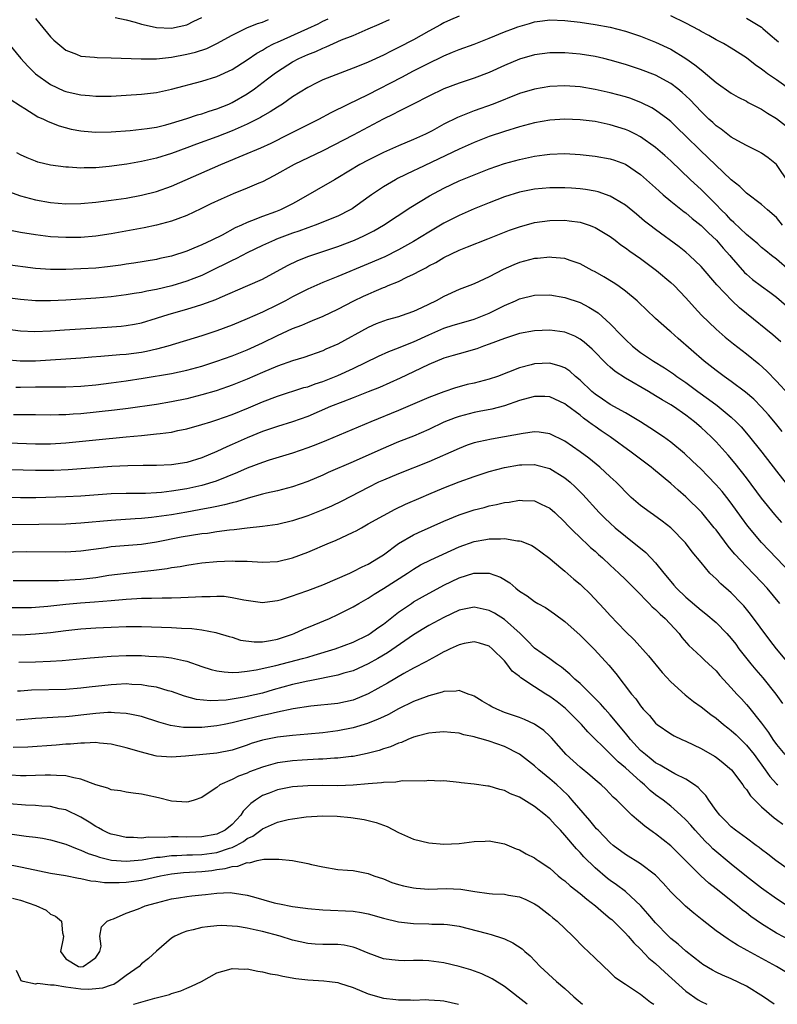
# Model space of a CAD drawing. Units: inches. Extents: x 2523000 to 2526000, y 1551000 to 1554000.
# Drawn here: x 2524867 to 2524967, y 1551000 to 1551130 of the extents above; entities that cross this region are included whole.
import ezdxf

# ---------------------------------------------------------------- set-up
doc = ezdxf.new("R2010")
doc.units = ezdxf.units.IN
doc.header["$MEASUREMENT"] = 0
doc.layers.add('LD25231551_2ft', color=104, linetype='Continuous')

msp = doc.modelspace()

# ---------------------------------------------------------------- linework, layer by layer
at = {"layer": 'LD25231551_2ft'}
for points, elevation in [([(2524865.44, 1551127), (2524867.06, 1551125), (2524867.99, 1551123.99), (2524869.01, 1551123), (2524871, 1551121.57), (2524872.76, 1551120.76), (2524873, 1551120.67), (2524874.37, 1551120.37), (2524875, 1551120.22), (2524876.15, 1551120.15), (2524877, 1551120.05), (2524879, 1551120.06), (2524881, 1551120.16), (2524883, 1551120.29), (2524885, 1551120.52), (2524887, 1551120.95), (2524891, 1551122.01), (2524893, 1551122.64), (2524895, 1551123.57), (2524897, 1551124.86), (2524898.26, 1551125.74), (2524899, 1551126.14), (2524899.53, 1551126.47), (2524900.56, 1551127), (2524901, 1551127.2), (2524905, 1551128.97), (2524906.38, 1551129.62), (2524907, 1551129.94), (2524907.72, 1551130.28)], 7192), ([(2524865.45, 1551107.45), (2524867, 1551106.85), (2524869, 1551106.33), (2524871, 1551105.98), (2524873, 1551105.81), (2524875, 1551105.85), (2524877, 1551106.04), (2524879, 1551106.28), (2524881, 1551106.57), (2524883, 1551106.95), (2524885, 1551107.46), (2524887, 1551108.15), (2524893.5, 1551111), (2524897, 1551112.44), (2524898.26, 1551113), (2524898.79, 1551113.21), (2524900.16, 1551113.84), (2524902.5, 1551115), (2524906.46, 1551117), (2524908.1, 1551117.9), (2524910.34, 1551119), (2524913, 1551120.27), (2524917.44, 1551122.56), (2524919, 1551123.39), (2524921, 1551124.42), (2524922.75, 1551125.25), (2524923, 1551125.39), (2524924.16, 1551125.84), (2524925, 1551126.2), (2524927, 1551126.92), (2524929, 1551127.7), (2524931, 1551128.53), (2524932.2, 1551129), (2524932.79, 1551129.21), (2524934.34, 1551129.65), (2524935, 1551129.86), (2524936.02, 1551129.98), (2524937, 1551130.14), (2524939, 1551130.04), (2524941, 1551129.8), (2524943, 1551129.52), (2524945, 1551129.14), (2524947, 1551128.61), (2524949, 1551127.95), (2524951, 1551127.19), (2524953, 1551126.25), (2524955, 1551125.04), (2524956.2, 1551124.2), (2524957, 1551123.5), (2524957.3, 1551123.3), (2524959, 1551121.84), (2524961, 1551120.44), (2524961.91, 1551119.91), (2524963, 1551119.36), (2524963.22, 1551119.22), (2524965, 1551118.3), (2524965.8, 1551117.8), (2524967, 1551117.1), (2524968.17, 1551116.16)], 7186), ([(2524865.65, 1551119.65), (2524867, 1551118.77), (2524867.59, 1551118.41), (2524869.32, 1551117.32), (2524870.06, 1551117), (2524870.67, 1551116.67), (2524872.11, 1551116.11), (2524873.7, 1551115.7), (2524875, 1551115.47), (2524875.42, 1551115.42), (2524877, 1551115.29), (2524879, 1551115.33), (2524881.52, 1551115.52), (2524883, 1551115.67), (2524883.76, 1551115.76), (2524885, 1551115.96), (2524886.25, 1551116.25), (2524887, 1551116.45), (2524889, 1551117.07), (2524890.44, 1551117.56), (2524891, 1551117.72), (2524891.95, 1551118.05), (2524893, 1551118.38), (2524894.56, 1551119), (2524895, 1551119.19), (2524897, 1551120.35), (2524897.94, 1551121), (2524898.55, 1551121.45), (2524899.68, 1551122.32), (2524900.54, 1551123), (2524901, 1551123.32), (2524903, 1551124.57), (2524903.82, 1551125), (2524905, 1551125.54), (2524906.05, 1551125.95), (2524907, 1551126.4), (2524907.45, 1551126.55), (2524908.4, 1551127), (2524909.47, 1551127.47), (2524911, 1551128.08), (2524913, 1551128.92), (2524914.45, 1551129.55), (2524915.82, 1551130.18)], 7190), ([(2524925, 1551130.63), (2524923.89, 1551130.11), (2524923, 1551129.72), (2524922.54, 1551129.46), (2524921, 1551128.62), (2524919, 1551127.5), (2524917, 1551126.46), (2524916.01, 1551125.99), (2524915, 1551125.46), (2524913, 1551124.55), (2524912.22, 1551124.22), (2524911, 1551123.73), (2524907.57, 1551122.43), (2524907, 1551122.18), (2524906.2, 1551121.8), (2524905, 1551121.2), (2524903, 1551119.94), (2524901.65, 1551119), (2524901, 1551118.6), (2524900.04, 1551117.96), (2524899, 1551117.38), (2524898.77, 1551117.23), (2524897, 1551116.32), (2524895.82, 1551115.81), (2524895, 1551115.45), (2524893, 1551114.67), (2524890.31, 1551113.69), (2524889, 1551113.19), (2524887, 1551112.44), (2524885, 1551111.84), (2524883, 1551111.41), (2524881.07, 1551111.07), (2524878.74, 1551110.74), (2524877, 1551110.58), (2524875.43, 1551110.57), (2524875, 1551110.54), (2524873.35, 1551110.65), (2524873, 1551110.66), (2524871, 1551110.92), (2524869.33, 1551111.33), (2524869, 1551111.43), (2524867.88, 1551111.88), (2524867, 1551112.29), (2524866.54, 1551112.54)], 7188), ([(2524869, 1551130.32), (2524869.59, 1551129.59), (2524871, 1551127.89), (2524871.44, 1551127.44), (2524871.94, 1551127), (2524873, 1551126.11), (2524874.42, 1551125.58), (2524875, 1551125.33), (2524876.81, 1551125.19), (2524877.14, 1551125.14), (2524879, 1551125.12), (2524882.96, 1551124.96), (2524884.99, 1551124.99), (2524887, 1551125.2), (2524889, 1551125.58), (2524890.15, 1551125.85), (2524891.64, 1551126.36), (2524893, 1551127.01), (2524895, 1551128.12), (2524896.94, 1551129.06), (2524898.35, 1551129.65), (2524899, 1551129.84), (2524899.82, 1551130.18)], 7194), ([(2524879.55, 1551130.45), (2524881, 1551130.11), (2524882.18, 1551129.82), (2524883, 1551129.57), (2524884.84, 1551129.16), (2524885, 1551129.11), (2524887, 1551129.03), (2524889, 1551129.47), (2524889.94, 1551129.94), (2524891, 1551130.44)], 7196), ([(2524969, 1551120.74), (2524967, 1551122.18), (2524965.8, 1551123), (2524965.34, 1551123.34), (2524965, 1551123.62), (2524964.18, 1551124.18), (2524963, 1551125.1), (2524961, 1551126.39), (2524959.96, 1551127), (2524959, 1551127.5), (2524958.05, 1551128.05), (2524957, 1551128.59), (2524956.75, 1551128.75), (2524955, 1551129.67), (2524953, 1551130.68)], 7188), ([(2524963, 1551130.36), (2524965, 1551129.14), (2524965.18, 1551129), (2524966.14, 1551128.14), (2524967, 1551127.46), (2524967.23, 1551127.23)], 7190), ([(2524968.59, 1551108.59), (2524966.99, 1551110.99), (2524965.88, 1551111.88), (2524965, 1551112.49), (2524964.68, 1551112.68), (2524963, 1551113.51), (2524961.88, 1551114.12), (2524961, 1551114.63), (2524959.66, 1551115.66), (2524959, 1551116.1), (2524958.55, 1551116.55), (2524958.05, 1551117), (2524957.52, 1551117.52), (2524957, 1551118), (2524955.55, 1551119.55), (2524955, 1551120.07), (2524954.52, 1551120.52), (2524953.93, 1551121), (2524953, 1551121.72), (2524951, 1551122.82), (2524949, 1551123.58), (2524947, 1551124.22), (2524945, 1551124.8), (2524944.17, 1551125), (2524943, 1551125.28), (2524941, 1551125.6), (2524939, 1551125.77), (2524938.21, 1551125.79), (2524937, 1551125.77), (2524935, 1551125.51), (2524933, 1551124.92), (2524931, 1551124.08), (2524929, 1551123.18), (2524927, 1551122.42), (2524925, 1551121.75), (2524922.99, 1551121), (2524921, 1551120.05), (2524918.93, 1551119), (2524917, 1551118), (2524916.36, 1551117.64), (2524914.98, 1551116.98), (2524913, 1551115.96), (2524911, 1551114.89), (2524908.45, 1551113.55), (2524907, 1551112.83), (2524903.2, 1551111), (2524900.51, 1551109.49), (2524899, 1551108.73), (2524898.55, 1551108.55), (2524897, 1551107.88), (2524895.12, 1551107.12), (2524893.56, 1551106.44), (2524892.2, 1551105.8), (2524890.86, 1551105.14), (2524889, 1551104.26), (2524887.84, 1551103.84), (2524887, 1551103.51), (2524885, 1551102.99), (2524883.35, 1551102.65), (2524879, 1551101.85), (2524877, 1551101.55), (2524875, 1551101.38), (2524873, 1551101.34), (2524871, 1551101.44), (2524869, 1551101.69), (2524867, 1551102.01), (2524865.71, 1551102.29)], 7184), ([(2524967.78, 1551103), (2524967, 1551103.99), (2524965.78, 1551105), (2524965, 1551105.73), (2524963, 1551107.24), (2524962.12, 1551108.12), (2524961, 1551108.98), (2524956.89, 1551112.89), (2524955, 1551114.76), (2524953.86, 1551115.86), (2524953, 1551116.69), (2524952.61, 1551117), (2524951, 1551118.2), (2524950.5, 1551118.5), (2524949.15, 1551119.15), (2524947.71, 1551119.71), (2524947, 1551119.94), (2524945, 1551120.5), (2524943, 1551120.94), (2524941, 1551121.26), (2524939, 1551121.4), (2524937, 1551121.31), (2524935, 1551120.98), (2524933, 1551120.38), (2524929.52, 1551119), (2524927, 1551118.09), (2524924.79, 1551117.21), (2524923, 1551116.32), (2524921.46, 1551115.46), (2524920.57, 1551115), (2524919, 1551114.31), (2524917, 1551113.49), (2524915, 1551112.6), (2524913, 1551111.6), (2524911.89, 1551111), (2524909, 1551109.26), (2524908.52, 1551109), (2524903.76, 1551106.24), (2524903, 1551105.82), (2524901.4, 1551105), (2524900.73, 1551104.73), (2524899, 1551104.13), (2524897.55, 1551103.55), (2524897, 1551103.36), (2524896.25, 1551103), (2524895.39, 1551102.62), (2524893.68, 1551101.68), (2524892.33, 1551101), (2524891, 1551100.39), (2524889.93, 1551099.93), (2524889, 1551099.57), (2524887, 1551098.91), (2524885.43, 1551098.57), (2524885, 1551098.46), (2524882.02, 1551097.98), (2524881, 1551097.83), (2524880.29, 1551097.71), (2524878.52, 1551097.48), (2524877, 1551097.32), (2524875, 1551097.2), (2524873, 1551097.12), (2524871, 1551097.11), (2524869, 1551097.28), (2524865, 1551097.81)], 7182), ([(2524968.68, 1551097), (2524967, 1551098.51), (2524966.32, 1551099), (2524965.58, 1551099.58), (2524965, 1551100.04), (2524964.51, 1551100.51), (2524963, 1551101.74), (2524961.36, 1551103.36), (2524961, 1551103.66), (2524960.35, 1551104.35), (2524959.68, 1551105), (2524959, 1551105.7), (2524957, 1551107.7), (2524955.59, 1551109), (2524953, 1551111.48), (2524952.21, 1551112.21), (2524951, 1551113.27), (2524949, 1551114.67), (2524948.35, 1551115), (2524947.44, 1551115.44), (2524947, 1551115.64), (2524945, 1551116.27), (2524943, 1551116.67), (2524941, 1551116.91), (2524939, 1551116.99), (2524937, 1551116.86), (2524935, 1551116.5), (2524933, 1551115.98), (2524931, 1551115.37), (2524929, 1551114.69), (2524927, 1551113.92), (2524925, 1551113.03), (2524919.55, 1551110.45), (2524919, 1551110.17), (2524916.86, 1551109.14), (2524916.61, 1551109), (2524915, 1551108.06), (2524913.45, 1551107), (2524912.03, 1551105.97), (2524910.86, 1551105.14), (2524910.62, 1551105), (2524909, 1551104.19), (2524906, 1551103), (2524905, 1551102.65), (2524903.81, 1551102.19), (2524903, 1551101.91), (2524900.88, 1551101.12), (2524900.59, 1551101), (2524899, 1551100.28), (2524897, 1551099.33), (2524896.35, 1551099), (2524895.47, 1551098.53), (2524895, 1551098.34), (2524894.12, 1551097.88), (2524892.77, 1551097.23), (2524891, 1551096.35), (2524889.96, 1551095.96), (2524889, 1551095.57), (2524887.01, 1551094.99), (2524885, 1551094.5), (2524883.74, 1551094.26), (2524883, 1551094.09), (2524882.05, 1551093.95), (2524881, 1551093.76), (2524879, 1551093.5), (2524877, 1551093.32), (2524873, 1551093.09), (2524871, 1551093), (2524869, 1551093), (2524867, 1551093.17), (2524864.55, 1551093.45)], 7180), ([(2524865, 1551089.27), (2524867, 1551089.03), (2524868.93, 1551088.93), (2524871, 1551089.02), (2524872.85, 1551089.15), (2524878.48, 1551089.52), (2524880.34, 1551089.66), (2524881, 1551089.73), (2524882.09, 1551089.91), (2524883, 1551090.08), (2524885, 1551090.68), (2524885.95, 1551091), (2524887, 1551091.32), (2524889, 1551091.9), (2524890.29, 1551092.29), (2524891, 1551092.49), (2524892.85, 1551093.15), (2524893.42, 1551093.42), (2524897.09, 1551095), (2524899, 1551095.86), (2524902.34, 1551097.66), (2524903.7, 1551098.3), (2524905.13, 1551098.87), (2524909, 1551100.16), (2524911.16, 1551101), (2524912.42, 1551101.58), (2524913.75, 1551102.25), (2524915.01, 1551102.99), (2524918.64, 1551105.36), (2524919.87, 1551106.13), (2524921.12, 1551106.88), (2524923, 1551107.89), (2524925, 1551108.83), (2524927, 1551109.66), (2524929, 1551110.44), (2524931, 1551111.13), (2524933, 1551111.69), (2524935, 1551112.13), (2524936.3, 1551112.3), (2524937, 1551112.38), (2524939, 1551112.44), (2524941, 1551112.34), (2524943, 1551112.12), (2524945, 1551111.75), (2524945.56, 1551111.56), (2524947, 1551111.03), (2524949, 1551109.7), (2524949.8, 1551109), (2524951, 1551107.92), (2524951.47, 1551107.47), (2524952, 1551107), (2524953, 1551106.17), (2524954.76, 1551104.76), (2524955, 1551104.6), (2524955.85, 1551103.85), (2524957, 1551102.96), (2524957.98, 1551101.98), (2524959.06, 1551101), (2524959.95, 1551099.95), (2524960.79, 1551099), (2524961, 1551098.75), (2524962.75, 1551096.75), (2524963, 1551096.51), (2524963.82, 1551095.82), (2524965, 1551094.92), (2524966.12, 1551094.12), (2524967, 1551093.45), (2524968.31, 1551092.31)], 7178), ([(2524967.57, 1551087.57), (2524966.5, 1551088.5), (2524963, 1551091.31), (2524962.08, 1551092.08), (2524961.1, 1551093), (2524959.1, 1551095.1), (2524957, 1551097.54), (2524955.49, 1551099), (2524955, 1551099.42), (2524954.12, 1551100.12), (2524951, 1551102.41), (2524950.22, 1551103), (2524949.53, 1551103.53), (2524948.45, 1551104.45), (2524947, 1551105.62), (2524945.5, 1551106.5), (2524945, 1551106.81), (2524943.38, 1551107.38), (2524943, 1551107.47), (2524941.71, 1551107.71), (2524941, 1551107.79), (2524939.88, 1551107.88), (2524939, 1551107.93), (2524937, 1551107.94), (2524935, 1551107.76), (2524933, 1551107.34), (2524931, 1551106.72), (2524929, 1551105.96), (2524927, 1551105.15), (2524925, 1551104.27), (2524923, 1551103.26), (2524921, 1551102.08), (2524919, 1551100.83), (2524917, 1551099.71), (2524915.19, 1551098.81), (2524913, 1551097.86), (2524909, 1551096.21), (2524907, 1551095.41), (2524905, 1551094.54), (2524903, 1551093.52), (2524902.05, 1551093), (2524901, 1551092.45), (2524899, 1551091.48), (2524897, 1551090.59), (2524895, 1551089.78), (2524893, 1551089.02), (2524891, 1551088.36), (2524886.48, 1551087), (2524885, 1551086.6), (2524883.7, 1551086.3), (2524883, 1551086.16), (2524881, 1551085.9), (2524880.14, 1551085.86), (2524877.63, 1551085.63), (2524876.44, 1551085.56), (2524875, 1551085.43), (2524869, 1551085.03), (2524866.99, 1551084.99), (2524865, 1551085.17)], 7176), ([(2524866.41, 1551081.59), (2524867, 1551081.58), (2524869, 1551081.64), (2524870.39, 1551081.61), (2524871, 1551081.62), (2524872.4, 1551081.6), (2524873, 1551081.6), (2524875, 1551081.69), (2524877, 1551081.89), (2524879, 1551082.14), (2524881, 1551082.42), (2524883.23, 1551082.77), (2524887, 1551083.38), (2524889, 1551083.81), (2524891, 1551084.37), (2524893, 1551085.02), (2524895, 1551085.72), (2524897, 1551086.51), (2524899, 1551087.42), (2524901, 1551088.39), (2524903, 1551089.31), (2524904.22, 1551089.78), (2524905, 1551090.14), (2524905.62, 1551090.38), (2524907.02, 1551090.98), (2524909, 1551091.9), (2524911.11, 1551093), (2524912.39, 1551093.61), (2524913, 1551093.88), (2524913.8, 1551094.2), (2524915, 1551094.73), (2524915.2, 1551094.8), (2524915.65, 1551095), (2524917, 1551095.56), (2524918.1, 1551096.1), (2524919, 1551096.49), (2524919.91, 1551097), (2524920.63, 1551097.37), (2524921, 1551097.6), (2524921.93, 1551098.07), (2524923, 1551098.72), (2524925, 1551099.67), (2524926.13, 1551100.13), (2524928.82, 1551101.18), (2524931, 1551102.05), (2524931.69, 1551102.31), (2524933, 1551102.78), (2524935, 1551103.32), (2524937, 1551103.6), (2524939, 1551103.63), (2524939.57, 1551103.57), (2524941, 1551103.37), (2524941.3, 1551103.3), (2524942.19, 1551103), (2524942.79, 1551102.79), (2524943, 1551102.7), (2524945, 1551101.48), (2524945.65, 1551101), (2524946.4, 1551100.41), (2524947, 1551100.01), (2524947.57, 1551099.57), (2524949, 1551098.57), (2524951.12, 1551097), (2524953, 1551095.4), (2524953.43, 1551095), (2524955, 1551093.38), (2524956.12, 1551092.12), (2524957.08, 1551091.08), (2524959, 1551089.22), (2524960.19, 1551088.19), (2524961.3, 1551087.3), (2524963, 1551086), (2524964.64, 1551084.64), (2524965.7, 1551083.7), (2524967, 1551082.38), (2524968.62, 1551080.62)], 7174), ([(2524967.72, 1551075.72), (2524966.83, 1551076.83), (2524965.92, 1551077.92), (2524965, 1551078.93), (2524963.97, 1551079.97), (2524962.9, 1551080.9), (2524961, 1551082.33), (2524960.04, 1551083), (2524959, 1551083.76), (2524957.43, 1551085), (2524953.99, 1551087.99), (2524953, 1551088.87), (2524952.83, 1551089), (2524951, 1551090.63), (2524949.79, 1551091.79), (2524948.78, 1551092.78), (2524948.54, 1551093), (2524947, 1551094.28), (2524945.99, 1551095), (2524945.4, 1551095.4), (2524944.16, 1551096.16), (2524943, 1551096.81), (2524942.62, 1551097), (2524941, 1551097.89), (2524939.68, 1551098.32), (2524939, 1551098.57), (2524937.27, 1551098.73), (2524937, 1551098.77), (2524935.4, 1551098.6), (2524935, 1551098.59), (2524933, 1551098.05), (2524932.24, 1551097.76), (2524930.86, 1551097.14), (2524929, 1551096.16), (2524927, 1551095.22), (2524926.44, 1551095), (2524925, 1551094.47), (2524923, 1551093.57), (2524921.98, 1551093), (2524920.04, 1551092.04), (2524919, 1551091.56), (2524917.37, 1551091), (2524917, 1551090.89), (2524915.51, 1551090.49), (2524915, 1551090.32), (2524914.06, 1551089.94), (2524913, 1551089.46), (2524909, 1551087.27), (2524907.41, 1551086.59), (2524907, 1551086.39), (2524904.49, 1551085.51), (2524903, 1551085.06), (2524901, 1551084.36), (2524899, 1551083.52), (2524897, 1551082.63), (2524895, 1551081.82), (2524894.39, 1551081.61), (2524892.89, 1551081.11), (2524891, 1551080.57), (2524889, 1551080.05), (2524887, 1551079.63), (2524885, 1551079.3), (2524881.24, 1551078.76), (2524879.47, 1551078.53), (2524875, 1551078.06), (2524874, 1551078), (2524873, 1551077.91), (2524872.09, 1551077.91), (2524871, 1551077.87), (2524869, 1551077.9), (2524867, 1551077.92), (2524866.1, 1551077.9)], 7172), ([(2524863, 1551074.31), (2524869, 1551074.1), (2524871, 1551074.1), (2524873, 1551074.22), (2524877, 1551074.63), (2524881.01, 1551074.99), (2524883, 1551075.19), (2524885, 1551075.4), (2524885.47, 1551075.47), (2524887, 1551075.64), (2524887.83, 1551075.83), (2524889, 1551076.05), (2524891, 1551076.62), (2524892.18, 1551077), (2524893, 1551077.24), (2524895, 1551077.96), (2524897.15, 1551078.85), (2524899, 1551079.64), (2524901, 1551080.4), (2524904.49, 1551081.51), (2524905, 1551081.64), (2524905.99, 1551082.01), (2524907, 1551082.33), (2524909, 1551083.12), (2524911, 1551084.04), (2524914.34, 1551085.66), (2524915.72, 1551086.28), (2524917, 1551086.77), (2524917.54, 1551087), (2524919, 1551087.58), (2524921, 1551088.49), (2524923, 1551089.36), (2524924.25, 1551089.75), (2524925, 1551090), (2524927, 1551090.58), (2524928.11, 1551091), (2524929, 1551091.37), (2524931, 1551092.36), (2524932.48, 1551093), (2524933, 1551093.25), (2524935, 1551093.74), (2524937, 1551093.77), (2524939, 1551093.43), (2524941, 1551092.75), (2524942.17, 1551092.17), (2524943.4, 1551091.4), (2524945, 1551089.96), (2524946.45, 1551088.45), (2524947, 1551087.86), (2524947.92, 1551087), (2524949, 1551086.14), (2524950.73, 1551085), (2524952.15, 1551084.15), (2524953.35, 1551083.35), (2524953.8, 1551083), (2524955, 1551082.17), (2524956.57, 1551081), (2524958, 1551080), (2524959.15, 1551079.15), (2524961, 1551077.61), (2524961.65, 1551077), (2524962.32, 1551076.32), (2524963.25, 1551075.25), (2524965.04, 1551073), (2524967, 1551070.46), (2524969.73, 1551067)], 7170), ([(2524967.68, 1551063.68), (2524966.74, 1551064.74), (2524965, 1551066.89), (2524963, 1551069.6), (2524961.5, 1551071.5), (2524960.58, 1551072.58), (2524959, 1551074.33), (2524958.35, 1551075), (2524957, 1551076.26), (2524956.14, 1551077), (2524955, 1551077.87), (2524953.34, 1551079), (2524953, 1551079.22), (2524951.88, 1551079.88), (2524951, 1551080.45), (2524950.07, 1551081), (2524947, 1551082.76), (2524945.64, 1551083.65), (2524945, 1551084.23), (2524944.58, 1551084.58), (2524942.6, 1551086.6), (2524941.53, 1551087.53), (2524941, 1551087.93), (2524940.32, 1551088.32), (2524939, 1551088.84), (2524937, 1551089.11), (2524935, 1551089.01), (2524933, 1551088.66), (2524931, 1551088.03), (2524929, 1551087.26), (2524928.25, 1551087), (2524927.35, 1551086.65), (2524925, 1551086), (2524924.24, 1551085.76), (2524923, 1551085.41), (2524921, 1551084.57), (2524919, 1551083.59), (2524917.24, 1551082.76), (2524914.47, 1551081.53), (2524913, 1551080.94), (2524911, 1551080.15), (2524909.64, 1551079.64), (2524908.02, 1551079), (2524905, 1551077.71), (2524903, 1551077), (2524901, 1551076.39), (2524899, 1551075.7), (2524897, 1551074.89), (2524895, 1551073.99), (2524894.3, 1551073.7), (2524893, 1551073.09), (2524891, 1551072.25), (2524889, 1551071.62), (2524887, 1551071.3), (2524885, 1551071.23), (2524883.24, 1551071.24), (2524881.19, 1551071.19), (2524879.08, 1551071.08), (2524873.33, 1551070.67), (2524871.42, 1551070.58), (2524870.56, 1551070.56), (2524869, 1551070.56), (2524867.39, 1551070.61), (2524865.36, 1551070.64)], 7168), ([(2524968.93, 1551056.93), (2524967, 1551058.97), (2524965, 1551061.04), (2524963.2, 1551063.2), (2524962.35, 1551064.35), (2524961, 1551066.23), (2524960.41, 1551067), (2524959.78, 1551067.78), (2524959, 1551068.68), (2524957.86, 1551069.86), (2524957, 1551070.73), (2524955.85, 1551071.85), (2524954.81, 1551072.81), (2524953, 1551074.32), (2524952.04, 1551075), (2524950.22, 1551076.22), (2524948.99, 1551076.99), (2524947, 1551078.18), (2524945, 1551079.28), (2524943.99, 1551079.99), (2524943, 1551080.64), (2524942.57, 1551081), (2524941, 1551082.5), (2524940.41, 1551083), (2524939.67, 1551083.67), (2524939, 1551084.12), (2524938.37, 1551084.37), (2524937, 1551084.76), (2524935, 1551084.67), (2524934.53, 1551084.53), (2524933, 1551084.14), (2524931.56, 1551083.56), (2524930.08, 1551083), (2524929, 1551082.63), (2524927, 1551082.12), (2524926.09, 1551081.91), (2524925, 1551081.61), (2524924.52, 1551081.48), (2524923, 1551080.98), (2524921, 1551080.22), (2524917, 1551078.49), (2524913.36, 1551077), (2524907.49, 1551074.51), (2524906.06, 1551073.94), (2524905, 1551073.54), (2524903, 1551072.86), (2524899.92, 1551071.92), (2524899, 1551071.62), (2524897, 1551070.86), (2524895.72, 1551070.28), (2524892.87, 1551069.13), (2524891, 1551068.57), (2524889, 1551068.13), (2524887, 1551067.81), (2524885.66, 1551067.66), (2524885, 1551067.61), (2524883.54, 1551067.54), (2524881, 1551067.53), (2524879, 1551067.47), (2524875, 1551067.17), (2524873, 1551067.08), (2524869.04, 1551066.96), (2524867, 1551066.95), (2524863, 1551066.98)], 7166), ([(2524967.4, 1551053), (2524965.74, 1551055), (2524965, 1551055.8), (2524963, 1551057.87), (2524961.48, 1551059.48), (2524961, 1551060.09), (2524960.58, 1551060.58), (2524959, 1551062.7), (2524958.76, 1551063), (2524957.1, 1551065), (2524955, 1551067.1), (2524953.97, 1551067.97), (2524953, 1551068.86), (2524950.72, 1551070.72), (2524950.41, 1551071), (2524949, 1551072.05), (2524947.78, 1551073), (2524944.99, 1551075), (2524943.8, 1551075.8), (2524943, 1551076.36), (2524942.62, 1551076.62), (2524942.14, 1551077), (2524941.47, 1551077.47), (2524941, 1551077.86), (2524939.2, 1551079.2), (2524939, 1551079.37), (2524937, 1551080.31), (2524936.34, 1551080.34), (2524935, 1551080.36), (2524934.14, 1551080.14), (2524933, 1551079.81), (2524931, 1551079.12), (2524929.32, 1551078.68), (2524927.66, 1551078.34), (2524927, 1551078.22), (2524925, 1551077.69), (2524924.48, 1551077.52), (2524923, 1551076.93), (2524921, 1551075.99), (2524919, 1551075.12), (2524917, 1551074.33), (2524914.65, 1551073.35), (2524911, 1551071.71), (2524907.72, 1551070.28), (2524907, 1551069.95), (2524905, 1551069.12), (2524903, 1551068.42), (2524901, 1551067.88), (2524899.55, 1551067.55), (2524899, 1551067.41), (2524897.11, 1551066.89), (2524897, 1551066.87), (2524895.58, 1551066.42), (2524895, 1551066.3), (2524893.99, 1551066.01), (2524893, 1551065.82), (2524892.34, 1551065.66), (2524890.66, 1551065.34), (2524889, 1551065.05), (2524887, 1551064.72), (2524884.36, 1551064.36), (2524883, 1551064.23), (2524882.16, 1551064.16), (2524879, 1551063.97), (2524875, 1551063.58), (2524873, 1551063.48), (2524869.44, 1551063.44), (2524865.36, 1551063.36)], 7164), ([(2524969, 1551044.57), (2524967, 1551047), (2524966.12, 1551048.12), (2524963.56, 1551051.56), (2524962.67, 1551052.67), (2524962.36, 1551053), (2524961, 1551054.39), (2524959.6, 1551055.6), (2524959, 1551056.23), (2524958.59, 1551056.59), (2524958.18, 1551057), (2524957, 1551058.4), (2524955.83, 1551059.83), (2524954.97, 1551061), (2524953.01, 1551063), (2524951.88, 1551063.88), (2524950.71, 1551064.71), (2524950.26, 1551065), (2524949, 1551065.93), (2524947.76, 1551067), (2524947.37, 1551067.37), (2524947, 1551067.73), (2524946.4, 1551068.4), (2524945.8, 1551069), (2524945, 1551069.74), (2524943.62, 1551071), (2524942.17, 1551072.17), (2524941, 1551073.03), (2524939, 1551074.44), (2524937, 1551075.41), (2524935.61, 1551075.61), (2524935, 1551075.66), (2524933.47, 1551075.47), (2524931, 1551075), (2524929.29, 1551074.71), (2524927.63, 1551074.37), (2524927, 1551074.2), (2524926.1, 1551073.9), (2524925, 1551073.48), (2524921, 1551071.71), (2524917, 1551070.14), (2524915, 1551069.29), (2524914.37, 1551069), (2524913, 1551068.32), (2524909.49, 1551066.51), (2524908.14, 1551065.86), (2524907, 1551065.36), (2524905, 1551064.58), (2524903, 1551063.91), (2524901, 1551063.43), (2524899, 1551063.15), (2524897, 1551062.94), (2524895.29, 1551062.71), (2524894.67, 1551062.67), (2524893, 1551062.44), (2524891.75, 1551062.25), (2524891, 1551062.17), (2524888.27, 1551061.73), (2524885, 1551061.1), (2524883, 1551060.8), (2524879, 1551060.45), (2524878.34, 1551060.34), (2524875, 1551059.88), (2524873, 1551059.75), (2524867.79, 1551059.79), (2524861, 1551059.65)], 7162), ([(2524866.04, 1551056.04), (2524870.01, 1551056.01), (2524871, 1551056.03), (2524872.04, 1551056.04), (2524875, 1551056.2), (2524877, 1551056.43), (2524878.71, 1551056.71), (2524880.99, 1551057.01), (2524884.63, 1551057.37), (2524886.4, 1551057.6), (2524887, 1551057.72), (2524888.13, 1551057.87), (2524889, 1551058.06), (2524889.84, 1551058.16), (2524891, 1551058.35), (2524893, 1551058.53), (2524895, 1551058.61), (2524895.41, 1551058.59), (2524897, 1551058.56), (2524899, 1551058.45), (2524901, 1551058.55), (2524903, 1551059.02), (2524905, 1551059.77), (2524907.88, 1551061), (2524908.68, 1551061.32), (2524911, 1551062.39), (2524911.4, 1551062.6), (2524912.09, 1551063), (2524913, 1551063.49), (2524915, 1551064.63), (2524916.56, 1551065.44), (2524917.91, 1551066.09), (2524919.98, 1551067), (2524921, 1551067.43), (2524923, 1551068.26), (2524925.04, 1551069.04), (2524927, 1551069.75), (2524929, 1551070.43), (2524931, 1551070.97), (2524933, 1551071.29), (2524933.3, 1551071.3), (2524935, 1551071.34), (2524935.28, 1551071.28), (2524937, 1551070.83), (2524939, 1551069.58), (2524939.7, 1551069), (2524940.38, 1551068.38), (2524941.38, 1551067.38), (2524943.54, 1551065), (2524944.27, 1551064.27), (2524945, 1551063.58), (2524945.65, 1551063), (2524947, 1551061.87), (2524948.62, 1551060.62), (2524949, 1551060.29), (2524949.72, 1551059.72), (2524951, 1551058.36), (2524952.08, 1551057), (2524953, 1551055.89), (2524953.42, 1551055.42), (2524953.78, 1551055), (2524955, 1551053.82), (2524957, 1551052.12), (2524957.63, 1551051.63), (2524959, 1551050.45), (2524960.41, 1551049), (2524961, 1551048.34), (2524961.59, 1551047.59), (2524962.01, 1551047), (2524963.58, 1551045), (2524964.23, 1551044.23), (2524965.17, 1551043.17), (2524966.91, 1551041), (2524967.77, 1551039.77)], 7160), ([(2524862.44, 1551052.44), (2524867, 1551052.43), (2524868.47, 1551052.47), (2524869, 1551052.5), (2524870.63, 1551052.63), (2524873, 1551052.89), (2524874.94, 1551053.06), (2524876.81, 1551053.19), (2524879, 1551053.39), (2524880.49, 1551053.5), (2524881, 1551053.57), (2524882.38, 1551053.62), (2524883, 1551053.68), (2524884.32, 1551053.68), (2524885.75, 1551053.75), (2524887, 1551053.73), (2524888.24, 1551053.76), (2524890.15, 1551053.85), (2524891, 1551053.92), (2524892.09, 1551053.91), (2524893, 1551053.95), (2524893.93, 1551053.93), (2524895, 1551053.79), (2524896.54, 1551053.46), (2524899, 1551053.13), (2524900.65, 1551053.35), (2524901, 1551053.38), (2524901.51, 1551053.51), (2524903, 1551053.99), (2524903.73, 1551054.27), (2524905, 1551054.69), (2524907, 1551055.46), (2524910.55, 1551057), (2524911, 1551057.2), (2524912.19, 1551057.81), (2524913, 1551058.17), (2524914.36, 1551059), (2524915, 1551059.43), (2524917, 1551060.89), (2524919, 1551062.04), (2524919.64, 1551062.36), (2524923, 1551063.86), (2524925, 1551064.7), (2524927, 1551065.37), (2524928.31, 1551065.69), (2524929, 1551065.89), (2524929.95, 1551066.05), (2524931, 1551066.32), (2524931.62, 1551066.38), (2524933, 1551066.64), (2524933.4, 1551066.6), (2524935, 1551066.55), (2524935.88, 1551066.12), (2524937, 1551065.59), (2524937.66, 1551065), (2524939, 1551063.75), (2524939.35, 1551063.35), (2524939.71, 1551063), (2524941.37, 1551061.37), (2524941.79, 1551061), (2524942.4, 1551060.4), (2524943, 1551059.88), (2524943.45, 1551059.45), (2524943.97, 1551059), (2524945, 1551058.04), (2524946.14, 1551057), (2524947, 1551056.17), (2524949, 1551054.18), (2524949.56, 1551053.56), (2524950.15, 1551053), (2524950.56, 1551052.56), (2524951, 1551052.19), (2524951.58, 1551051.58), (2524952.24, 1551051), (2524954.1, 1551049), (2524954.48, 1551048.48), (2524955.41, 1551047.41), (2524955.88, 1551047), (2524957, 1551045.94), (2524957.47, 1551045.47), (2524958.01, 1551045), (2524959, 1551044.08), (2524959.48, 1551043.48), (2524961, 1551041.85), (2524961.74, 1551041), (2524962.36, 1551040.36), (2524963, 1551039.65), (2524963.3, 1551039.3), (2524965, 1551037.16), (2524965.93, 1551035.93), (2524966.51, 1551035), (2524967, 1551034.33), (2524968.07, 1551033)], 7158), ([(2524863, 1551048.87), (2524867, 1551048.86), (2524869, 1551048.95), (2524871, 1551049.16), (2524873, 1551049.43), (2524875, 1551049.64), (2524877, 1551049.77), (2524879, 1551049.87), (2524881, 1551049.94), (2524883, 1551049.93), (2524887, 1551049.79), (2524888.3, 1551049.7), (2524889.68, 1551049.68), (2524891, 1551049.5), (2524892.86, 1551049.14), (2524893, 1551049.12), (2524894.61, 1551048.61), (2524895, 1551048.51), (2524896.13, 1551048.13), (2524897.9, 1551047.9), (2524899, 1551047.92), (2524900.09, 1551048.09), (2524901, 1551048.27), (2524903, 1551048.92), (2524903.2, 1551049), (2524904.43, 1551049.57), (2524905.83, 1551050.17), (2524907.87, 1551051), (2524909, 1551051.51), (2524911, 1551052.53), (2524911.75, 1551053), (2524913, 1551053.7), (2524913.78, 1551054.22), (2524915, 1551054.95), (2524918.2, 1551057), (2524919, 1551057.53), (2524919.93, 1551058.07), (2524921.26, 1551058.74), (2524925, 1551060.45), (2524927, 1551061.16), (2524928.55, 1551061.45), (2524929, 1551061.54), (2524930.47, 1551061.53), (2524931, 1551061.58), (2524932.72, 1551061.28), (2524933, 1551061.27), (2524933.22, 1551061.22), (2524934.63, 1551060.63), (2524935, 1551060.41), (2524935.82, 1551059.82), (2524937, 1551058.94), (2524937.37, 1551058.63), (2524939, 1551057.25), (2524940.2, 1551056.2), (2524941, 1551055.52), (2524941.27, 1551055.27), (2524942.29, 1551054.29), (2524943.53, 1551053), (2524944.24, 1551052.24), (2524945, 1551051.39), (2524947, 1551049.28), (2524948.16, 1551048.16), (2524950.07, 1551046.07), (2524951.86, 1551043.86), (2524953, 1551042.63), (2524954.91, 1551040.91), (2524956.01, 1551040.01), (2524957, 1551039.3), (2524958.29, 1551038.29), (2524959, 1551037.81), (2524959.97, 1551037), (2524960.54, 1551036.54), (2524961, 1551036.21), (2524961.63, 1551035.63), (2524963, 1551034.27), (2524964.02, 1551033), (2524965.49, 1551031), (2524966.11, 1551030.11), (2524967, 1551029.13), (2524967.14, 1551029)], 7156), ([(2524866.79, 1551045.21), (2524869, 1551045.25), (2524871, 1551045.35), (2524872.55, 1551045.45), (2524876.21, 1551045.79), (2524877.91, 1551045.91), (2524879, 1551046.01), (2524881, 1551046.11), (2524883, 1551046.09), (2524883.97, 1551046.03), (2524885, 1551045.99), (2524885.93, 1551045.93), (2524887, 1551045.8), (2524888.55, 1551045.45), (2524889, 1551045.37), (2524891, 1551044.67), (2524892.25, 1551044.25), (2524893, 1551044.07), (2524893.93, 1551043.93), (2524895, 1551043.87), (2524895.9, 1551043.9), (2524897, 1551044.02), (2524898.19, 1551044.19), (2524900.78, 1551044.78), (2524904.3, 1551045.7), (2524905, 1551045.9), (2524905.87, 1551046.13), (2524908.62, 1551047), (2524911, 1551047.89), (2524913, 1551048.85), (2524913.24, 1551049), (2524914.25, 1551049.75), (2524915, 1551050.27), (2524917, 1551051.84), (2524918.71, 1551053), (2524919, 1551053.18), (2524920.16, 1551053.84), (2524923, 1551055.4), (2524925, 1551056.37), (2524926.98, 1551056.98), (2524929, 1551056.98), (2524930.48, 1551056.48), (2524931.7, 1551055.7), (2524932.5, 1551055), (2524933, 1551054.63), (2524934, 1551054), (2524935, 1551053.25), (2524935.41, 1551053), (2524936.44, 1551052.44), (2524937.62, 1551051.62), (2524939, 1551050.61), (2524941, 1551048.81), (2524941.9, 1551047.9), (2524942.91, 1551046.91), (2524944.81, 1551044.81), (2524945.72, 1551043.72), (2524947.83, 1551041), (2524948.38, 1551040.38), (2524949, 1551039.44), (2524949.37, 1551039), (2524950.18, 1551038.18), (2524951, 1551037.16), (2524951.19, 1551037), (2524953, 1551035.75), (2524953.47, 1551035.47), (2524954.47, 1551035), (2524955, 1551034.77), (2524957, 1551033.82), (2524958.79, 1551032.79), (2524959, 1551032.66), (2524959.93, 1551031.93), (2524961.03, 1551031), (2524962.53, 1551029), (2524962.71, 1551028.71), (2524963, 1551028.38), (2524963.54, 1551027.54), (2524965, 1551026.1), (2524966.67, 1551024.67), (2524967, 1551024.43), (2524967.81, 1551023.81)], 7154), ([(2524969, 1551017.51), (2524966.91, 1551019), (2524965.84, 1551019.84), (2524965, 1551020.46), (2524964.71, 1551020.71), (2524964.3, 1551021), (2524963, 1551021.98), (2524961.57, 1551023), (2524961, 1551023.47), (2524960.25, 1551024.25), (2524959.48, 1551025), (2524959, 1551025.64), (2524958.04, 1551027), (2524957.62, 1551027.62), (2524957, 1551028.23), (2524956.64, 1551028.64), (2524956.13, 1551029), (2524955, 1551029.74), (2524953.54, 1551030.46), (2524953, 1551030.76), (2524951.62, 1551031.62), (2524951, 1551031.93), (2524950.42, 1551032.42), (2524949.64, 1551033), (2524949, 1551033.57), (2524947.67, 1551035), (2524947.38, 1551035.38), (2524947, 1551035.82), (2524945, 1551038.26), (2524944.32, 1551039), (2524943.72, 1551039.72), (2524941, 1551042.42), (2524940.33, 1551043), (2524939.66, 1551043.66), (2524938.57, 1551044.57), (2524937.91, 1551045), (2524937, 1551045.67), (2524935, 1551047.08), (2524934.06, 1551048.06), (2524933.08, 1551049), (2524931, 1551050.85), (2524929.68, 1551051.68), (2524929, 1551052.05), (2524927, 1551052.5), (2524925, 1551052.1), (2524923, 1551051.15), (2524921, 1551050.06), (2524920.34, 1551049.66), (2524919, 1551048.85), (2524915.54, 1551046.46), (2524914.28, 1551045.72), (2524913, 1551045.02), (2524911, 1551044.1), (2524909.75, 1551043.75), (2524909, 1551043.51), (2524905.26, 1551042.74), (2524905, 1551042.71), (2524903.61, 1551042.39), (2524903, 1551042.26), (2524900.44, 1551041.56), (2524899, 1551041.14), (2524897, 1551040.67), (2524896.59, 1551040.59), (2524894.21, 1551040.21), (2524892.12, 1551040.12), (2524890.31, 1551040.31), (2524888.72, 1551040.72), (2524887, 1551041.34), (2524886.55, 1551041.45), (2524885, 1551041.92), (2524883.94, 1551042.06), (2524883, 1551042.24), (2524881.72, 1551042.28), (2524881, 1551042.34), (2524879.73, 1551042.27), (2524879, 1551042.24), (2524876.09, 1551041.91), (2524875, 1551041.78), (2524873, 1551041.63), (2524868.49, 1551041.51), (2524867, 1551041.4), (2524866.63, 1551041.37)], 7152), ([(2524968.77, 1551012.77), (2524967, 1551013.94), (2524965, 1551015.36), (2524963, 1551016.91), (2524961, 1551018.54), (2524958.57, 1551020.57), (2524958.15, 1551021), (2524957.57, 1551021.57), (2524956.21, 1551023), (2524955.66, 1551023.66), (2524955, 1551024.37), (2524954.33, 1551025), (2524953, 1551026.17), (2524951.98, 1551027), (2524951, 1551027.71), (2524950.28, 1551028.28), (2524949.54, 1551029), (2524949, 1551029.44), (2524947, 1551031.25), (2524946.03, 1551032.03), (2524945, 1551033.09), (2524942.03, 1551036.03), (2524941.18, 1551037), (2524939.08, 1551039.08), (2524937.97, 1551039.97), (2524937, 1551040.69), (2524936.49, 1551041), (2524935, 1551041.96), (2524933.17, 1551043.17), (2524933, 1551043.33), (2524932.04, 1551044.04), (2524931.34, 1551045), (2524931, 1551045.39), (2524929.4, 1551047), (2524929, 1551047.33), (2524927.73, 1551047.73), (2524927, 1551047.91), (2524925.68, 1551047.68), (2524925, 1551047.53), (2524923.84, 1551047), (2524923.29, 1551046.71), (2524923, 1551046.61), (2524921.99, 1551046.01), (2524921, 1551045.51), (2524920.69, 1551045.31), (2524919, 1551044.42), (2524917.71, 1551043.71), (2524915.55, 1551042.45), (2524913, 1551041.02), (2524911, 1551040.21), (2524909, 1551039.77), (2524905.43, 1551039.43), (2524903.06, 1551039.06), (2524901, 1551038.63), (2524899.69, 1551038.31), (2524899, 1551038.18), (2524897, 1551037.7), (2524896.42, 1551037.58), (2524895, 1551037.2), (2524893.97, 1551037), (2524893, 1551036.79), (2524891, 1551036.58), (2524890.57, 1551036.57), (2524888.59, 1551036.59), (2524886.86, 1551036.86), (2524885.3, 1551037.3), (2524883, 1551038.04), (2524881.71, 1551038.29), (2524881, 1551038.46), (2524879.47, 1551038.53), (2524879, 1551038.59), (2524878.57, 1551038.57), (2524877, 1551038.44), (2524875, 1551038.2), (2524873.9, 1551038.1), (2524873, 1551038.01), (2524872.02, 1551037.97), (2524869.83, 1551037.83), (2524869, 1551037.8), (2524867, 1551037.62), (2524866.45, 1551037.55)], 7150), ([(2524969, 1551008.33), (2524967, 1551009.4), (2524965, 1551010.64), (2524963.6, 1551011.6), (2524963, 1551012.08), (2524962.46, 1551012.47), (2524961.82, 1551013), (2524959, 1551015.28), (2524958.03, 1551016.03), (2524956.98, 1551016.98), (2524953, 1551020.95), (2524951, 1551022.54), (2524950.72, 1551022.72), (2524949.55, 1551023.55), (2524949, 1551024.04), (2524948.46, 1551024.46), (2524947.87, 1551025), (2524947, 1551025.84), (2524945.87, 1551027), (2524945.4, 1551027.4), (2524944.42, 1551028.42), (2524943.79, 1551029), (2524943, 1551029.65), (2524942.29, 1551030.29), (2524941, 1551031.36), (2524939.18, 1551033), (2524937.21, 1551035.21), (2524937, 1551035.44), (2524936.2, 1551036.2), (2524935, 1551037.05), (2524933.65, 1551037.65), (2524933, 1551037.9), (2524931, 1551038.59), (2524929.99, 1551039), (2524929.33, 1551039.33), (2524929, 1551039.54), (2524928.06, 1551040.06), (2524927, 1551040.71), (2524926.8, 1551040.8), (2524926.22, 1551041), (2524925, 1551041.48), (2524924.62, 1551041.38), (2524923, 1551041.35), (2524922.76, 1551041.24), (2524921, 1551040.78), (2524920.66, 1551040.66), (2524919, 1551040.01), (2524917, 1551039.06), (2524915.68, 1551038.32), (2524915, 1551038.01), (2524914.33, 1551037.67), (2524912.89, 1551037.11), (2524911, 1551036.54), (2524909, 1551036.13), (2524907, 1551035.88), (2524905, 1551035.69), (2524903, 1551035.52), (2524901, 1551035.31), (2524899, 1551034.92), (2524897.53, 1551034.47), (2524897, 1551034.27), (2524895, 1551033.58), (2524893, 1551033.18), (2524888.82, 1551032.82), (2524887, 1551032.68), (2524885, 1551032.81), (2524884.84, 1551032.84), (2524883, 1551033.31), (2524881, 1551033.92), (2524879, 1551034.4), (2524877.48, 1551034.52), (2524877, 1551034.59), (2524875.5, 1551034.5), (2524875, 1551034.53), (2524873.61, 1551034.39), (2524873, 1551034.38), (2524871.74, 1551034.26), (2524867.99, 1551034.01), (2524866.07, 1551033.93)], 7148), ([(2524969.51, 1551003.51), (2524967, 1551005), (2524963.1, 1551007.1), (2524961.81, 1551007.81), (2524961, 1551008.34), (2524960.59, 1551008.59), (2524959, 1551009.73), (2524957.15, 1551011.15), (2524956.04, 1551012.04), (2524954.96, 1551012.96), (2524953, 1551014.86), (2524952, 1551016), (2524951, 1551017.08), (2524949, 1551018.59), (2524947, 1551019.8), (2524945.4, 1551021), (2524945, 1551021.34), (2524943.38, 1551023), (2524943.2, 1551023.2), (2524943, 1551023.41), (2524942.29, 1551024.29), (2524939.98, 1551027), (2524939.52, 1551027.52), (2524938.49, 1551028.49), (2524937.94, 1551029), (2524937, 1551029.81), (2524935.55, 1551031), (2524935, 1551031.51), (2524933, 1551033.07), (2524931, 1551034.07), (2524929, 1551034.78), (2524928.25, 1551035), (2524927.26, 1551035.26), (2524927, 1551035.35), (2524925.63, 1551035.63), (2524925, 1551035.82), (2524923.92, 1551035.92), (2524923, 1551036.03), (2524921.95, 1551035.95), (2524921, 1551035.85), (2524919.45, 1551035.45), (2524919, 1551035.31), (2524918.23, 1551035), (2524917.38, 1551034.62), (2524917, 1551034.51), (2524915.95, 1551034.05), (2524915, 1551033.76), (2524914.44, 1551033.56), (2524912.85, 1551033.15), (2524911, 1551032.77), (2524910.75, 1551032.75), (2524909, 1551032.52), (2524908.52, 1551032.52), (2524907, 1551032.41), (2524906.4, 1551032.4), (2524904.27, 1551032.27), (2524903, 1551032.18), (2524902.03, 1551032.03), (2524901, 1551031.9), (2524899.47, 1551031.47), (2524899, 1551031.36), (2524897.29, 1551030.71), (2524897, 1551030.57), (2524895.85, 1551030.15), (2524895, 1551029.7), (2524893.38, 1551029), (2524893, 1551028.68), (2524891.98, 1551027.98), (2524891, 1551027.34), (2524889.97, 1551027), (2524889.25, 1551026.75), (2524889, 1551026.71), (2524887, 1551026.84), (2524885.28, 1551027.28), (2524883.63, 1551027.63), (2524883, 1551027.78), (2524881.91, 1551027.91), (2524881, 1551028.05), (2524880.22, 1551028.22), (2524879, 1551028.37), (2524878.58, 1551028.58), (2524876.99, 1551029.01), (2524875, 1551029.77), (2524874.08, 1551029.92), (2524873, 1551030.22), (2524871.77, 1551030.23), (2524871, 1551030.3), (2524870.29, 1551030.29), (2524869, 1551030.23), (2524867.79, 1551030.21), (2524867, 1551030.22), (2524865.73, 1551030.27)], 7146), ([(2524966.65, 1551000), (2524965.27, 1551001), (2524963, 1551002.39), (2524961, 1551003.35), (2524959.84, 1551003.84), (2524959, 1551004.25), (2524958.51, 1551004.51), (2524957.26, 1551005.26), (2524957, 1551005.44), (2524955, 1551007.01), (2524953.96, 1551007.96), (2524953, 1551008.72), (2524952.71, 1551009), (2524951, 1551010.77), (2524949.98, 1551011.98), (2524949.03, 1551013.03), (2524947, 1551014.91), (2524945.81, 1551015.81), (2524945, 1551016.38), (2524944.65, 1551016.65), (2524943, 1551018.03), (2524941.49, 1551019.49), (2524941, 1551020.06), (2524940.53, 1551020.53), (2524939, 1551022.35), (2524938.4, 1551023), (2524937.71, 1551023.71), (2524937, 1551024.51), (2524936.73, 1551024.73), (2524936.43, 1551025), (2524935, 1551026.15), (2524933.23, 1551027.23), (2524933, 1551027.39), (2524931.83, 1551027.83), (2524931, 1551028.27), (2524930.38, 1551028.38), (2524929, 1551028.82), (2524928.82, 1551028.82), (2524927, 1551029.12), (2524925.28, 1551029.28), (2524925, 1551029.34), (2524923, 1551029.52), (2524922.5, 1551029.5), (2524921, 1551029.59), (2524920.5, 1551029.5), (2524917.53, 1551029.53), (2524916.64, 1551029.36), (2524915, 1551029.33), (2524914.73, 1551029.27), (2524913, 1551029.14), (2524911, 1551028.96), (2524909, 1551028.9), (2524907, 1551028.92), (2524905, 1551028.9), (2524903, 1551028.74), (2524901, 1551028.34), (2524899.91, 1551027.91), (2524899, 1551027.58), (2524898.1, 1551027), (2524897.46, 1551026.54), (2524897, 1551026.04), (2524896.47, 1551025.53), (2524896.17, 1551025), (2524895, 1551023.77), (2524894.1, 1551023), (2524893, 1551022.48), (2524891, 1551022.12), (2524889, 1551022.1), (2524887.86, 1551022.14), (2524887, 1551022.12), (2524886.05, 1551022.05), (2524883.92, 1551022.08), (2524883, 1551021.97), (2524881.95, 1551022.05), (2524881, 1551022.03), (2524879.65, 1551022.35), (2524879, 1551022.49), (2524878.64, 1551022.64), (2524877.86, 1551023), (2524877.33, 1551023.33), (2524877, 1551023.49), (2524876.09, 1551024.09), (2524875, 1551024.74), (2524873, 1551025.7), (2524872.14, 1551025.86), (2524871, 1551026.13), (2524869.82, 1551026.18), (2524869, 1551026.26), (2524867.68, 1551026.32), (2524865.5, 1551026.5)], 7144), ([(2524865, 1551022.62), (2524867.76, 1551022.24), (2524869, 1551022.09), (2524869.95, 1551021.95), (2524871, 1551021.75), (2524873, 1551021.17), (2524874.53, 1551020.53), (2524875, 1551020.39), (2524875.95, 1551019.95), (2524877, 1551019.62), (2524877.46, 1551019.46), (2524879.06, 1551019.06), (2524881, 1551018.92), (2524883.11, 1551019.11), (2524885, 1551019.43), (2524885.47, 1551019.47), (2524887, 1551019.68), (2524887.69, 1551019.69), (2524889, 1551019.77), (2524889.77, 1551019.77), (2524891, 1551019.82), (2524893, 1551020.08), (2524894.65, 1551020.65), (2524895, 1551020.74), (2524895.55, 1551021), (2524896.49, 1551021.51), (2524897, 1551021.9), (2524897.76, 1551022.24), (2524898.78, 1551023), (2524899, 1551023.19), (2524901, 1551024.09), (2524902.42, 1551024.42), (2524903, 1551024.52), (2524904.78, 1551024.78), (2524906.93, 1551024.93), (2524908.88, 1551024.88), (2524910.7, 1551024.7), (2524912.44, 1551024.44), (2524914.05, 1551024.05), (2524915.49, 1551023.49), (2524917, 1551022.71), (2524919, 1551021.84), (2524921, 1551021.33), (2524923, 1551021.15), (2524925, 1551021.27), (2524927, 1551021.51), (2524928.45, 1551021.55), (2524929, 1551021.59), (2524931, 1551021.22), (2524932.57, 1551020.57), (2524933, 1551020.43), (2524933.9, 1551019.9), (2524935, 1551019.36), (2524935.19, 1551019.19), (2524935.46, 1551019), (2524937, 1551018), (2524938.13, 1551017), (2524938.6, 1551016.6), (2524939, 1551016.31), (2524939.68, 1551015.68), (2524941, 1551014.64), (2524941.89, 1551013.89), (2524943.07, 1551013), (2524944.09, 1551012.09), (2524945, 1551011.36), (2524945.19, 1551011.19), (2524947, 1551009.41), (2524947.37, 1551009), (2524948.11, 1551008.11), (2524949, 1551007.27), (2524950.11, 1551006.11), (2524951, 1551005.39), (2524952.23, 1551004.23), (2524955, 1551001.72), (2524956.61, 1551000.61), (2524957, 1551000.37), (2524957.78, 1551000)], 7142), ([(2524865, 1551018.55), (2524867, 1551018.17), (2524868.07, 1551017.93), (2524871, 1551017.35), (2524872.98, 1551017.02), (2524874.67, 1551016.67), (2524875, 1551016.63), (2524876.33, 1551016.33), (2524877, 1551016.28), (2524878.11, 1551016.11), (2524880.08, 1551016.08), (2524881, 1551016.13), (2524883, 1551016.41), (2524885.52, 1551017), (2524887, 1551017.26), (2524888.59, 1551017.41), (2524891, 1551017.57), (2524892.3, 1551017.7), (2524893, 1551017.81), (2524894.07, 1551017.93), (2524895, 1551018.21), (2524895.76, 1551018.24), (2524897, 1551018.75), (2524897.28, 1551018.72), (2524898.32, 1551019), (2524899.19, 1551019.19), (2524901.19, 1551019.2), (2524903, 1551018.99), (2524905, 1551018.62), (2524905.51, 1551018.49), (2524907, 1551018.15), (2524909, 1551017.82), (2524910.25, 1551017.75), (2524911, 1551017.68), (2524913, 1551017.31), (2524913.76, 1551017), (2524915, 1551016.57), (2524916.12, 1551016.12), (2524917, 1551015.84), (2524917.66, 1551015.66), (2524919, 1551015.38), (2524919.34, 1551015.34), (2524921, 1551015.24), (2524923.31, 1551015.31), (2524925.24, 1551015.24), (2524927.11, 1551014.89), (2524929, 1551014.63), (2524929.41, 1551014.59), (2524931, 1551014.55), (2524931.56, 1551014.44), (2524933, 1551014.22), (2524933.85, 1551013.85), (2524935, 1551013.28), (2524935.41, 1551013), (2524937, 1551011.78), (2524937.42, 1551011.42), (2524937.96, 1551011), (2524940.07, 1551009), (2524941.5, 1551007.5), (2524942.06, 1551007), (2524943, 1551006.08), (2524945, 1551004.19), (2524945.6, 1551003.6), (2524947, 1551002.65), (2524947.94, 1551002.06), (2524949, 1551001.34), (2524950.3, 1551000.3), (2524950.75, 1551000)], 7140), ([(2524865.95, 1551014.05), (2524867, 1551013.76), (2524869.04, 1551013.04), (2524870.43, 1551012.43), (2524871, 1551011.93), (2524871.65, 1551011.65), (2524872.43, 1551011), (2524872.57, 1551009.43), (2524872.71, 1551009), (2524872.68, 1551008.69), (2524872.33, 1551007), (2524873, 1551006.03), (2524874.69, 1551005), (2524875, 1551004.95), (2524875.29, 1551005), (2524876.3, 1551005.7), (2524877, 1551006.18), (2524877.51, 1551007), (2524877.68, 1551007.68), (2524877.5, 1551009), (2524877.74, 1551010.26), (2524878.47, 1551011), (2524879, 1551011.21), (2524879.3, 1551011.3), (2524881, 1551012.04), (2524882.64, 1551012.64), (2524883, 1551012.8), (2524883.51, 1551013), (2524885, 1551013.41), (2524887, 1551013.92), (2524887.92, 1551014.08), (2524889, 1551014.25), (2524889.67, 1551014.33), (2524891, 1551014.48), (2524891.48, 1551014.52), (2524893, 1551014.71), (2524894.76, 1551014.76), (2524895, 1551014.75), (2524895.32, 1551014.68), (2524897, 1551014.43), (2524897.81, 1551014.19), (2524900.57, 1551013.43), (2524901, 1551013.33), (2524901.28, 1551013.28), (2524903, 1551012.93), (2524904.71, 1551012.71), (2524905, 1551012.66), (2524907, 1551012.47), (2524911, 1551012.3), (2524912.12, 1551012.12), (2524913, 1551011.94), (2524915, 1551011.37), (2524917, 1551010.9), (2524919, 1551010.67), (2524921, 1551010.62), (2524921.4, 1551010.6), (2524923, 1551010.61), (2524923.47, 1551010.53), (2524925, 1551010.34), (2524928.61, 1551009.39), (2524929.24, 1551009.24), (2524930.75, 1551008.75), (2524931, 1551008.64), (2524932.12, 1551008.12), (2524933.33, 1551007.33), (2524933.69, 1551007), (2524934.4, 1551006.4), (2524935.75, 1551005), (2524937.91, 1551003), (2524939, 1551002.08), (2524940.18, 1551001), (2524941.32, 1551000)], 7138), ([(2524934.01, 1551000), (2524934, 1551000.01), (2524931, 1551002.37), (2524929.38, 1551003.38), (2524928.02, 1551004.02), (2524926.55, 1551004.55), (2524925.01, 1551005.01), (2524923, 1551005.49), (2524921, 1551005.73), (2524920.23, 1551005.77), (2524919, 1551005.77), (2524917.74, 1551005.74), (2524917, 1551005.77), (2524916.1, 1551005.9), (2524915, 1551006.03), (2524913, 1551006.74), (2524911.42, 1551007.42), (2524911, 1551007.55), (2524909.8, 1551007.8), (2524909, 1551007.89), (2524907, 1551007.91), (2524905.96, 1551007.96), (2524905, 1551008.03), (2524903, 1551008.48), (2524901.34, 1551009), (2524899, 1551009.62), (2524898.18, 1551009.82), (2524897, 1551010.06), (2524895.73, 1551010.27), (2524895, 1551010.35), (2524893.6, 1551010.4), (2524893, 1551010.38), (2524891.74, 1551010.26), (2524891, 1551010.15), (2524889.84, 1551009.84), (2524889, 1551009.66), (2524888.51, 1551009.49), (2524887.44, 1551009), (2524887, 1551008.74), (2524885, 1551007.04), (2524883.95, 1551006.05), (2524883, 1551005.33), (2524882.69, 1551005), (2524881, 1551003.81), (2524879.93, 1551003), (2524879.36, 1551002.64), (2524879, 1551002.54), (2524877.87, 1551002.13), (2524877, 1551002.03), (2524876.03, 1551001.97), (2524875, 1551002.02), (2524873, 1551002.28), (2524871.46, 1551002.54), (2524871, 1551002.55), (2524869.26, 1551002.74), (2524869, 1551002.68), (2524867.37, 1551003), (2524867.09, 1551003.09), (2524867, 1551003.34), (2524866.47, 1551004.47)], 7136), ([(2524881.98, 1551000), (2524882.01, 1551000.01), (2524884.79, 1551000.79), (2524886.71, 1551001.29), (2524887, 1551001.41), (2524888.2, 1551001.8), (2524889, 1551002.15), (2524889.62, 1551002.38), (2524890.94, 1551003), (2524893, 1551004.18), (2524894.58, 1551004.58), (2524895, 1551004.74), (2524896.66, 1551004.66), (2524897, 1551004.67), (2524898.4, 1551004.4), (2524899, 1551004.31), (2524900.05, 1551004.05), (2524901, 1551003.9), (2524901.71, 1551003.71), (2524903.43, 1551003.43), (2524905, 1551003.23), (2524907.11, 1551003.11), (2524907.88, 1551003), (2524909, 1551002.87), (2524909.21, 1551002.79), (2524911, 1551002.21), (2524913, 1551001.4), (2524915, 1551000.83), (2524916.63, 1551000.63), (2524917, 1551000.57), (2524918.57, 1551000.57), (2524919, 1551000.55), (2524920.62, 1551000.62), (2524921, 1551000.61), (2524922.51, 1551000.51), (2524923, 1551000.47), (2524924.95, 1551000)], 7134)]:
    msp.add_lwpolyline(points, dxfattribs=dict(at, elevation=elevation))

doc.saveas('drawing.dxf')
